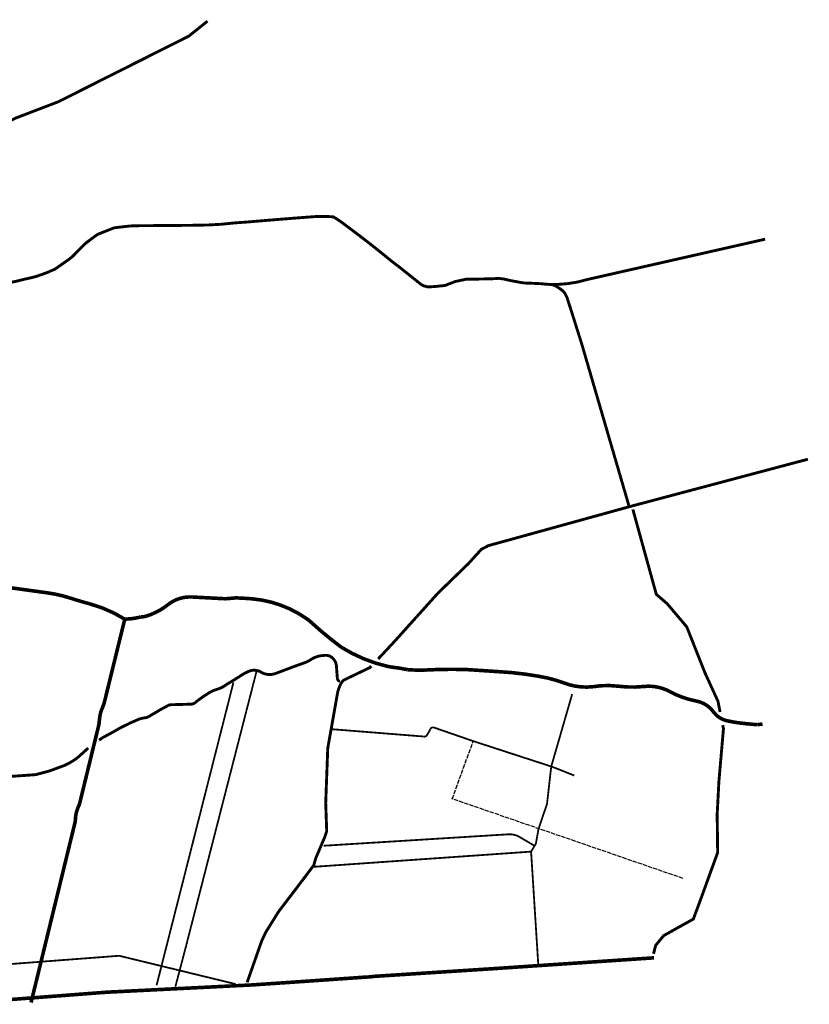
# Model space of a CAD drawing. Units: inches. Extents: x 476385 to 481718, y 2285627 to 2288921.
# Drawn here: x 479525 to 481718, y 2285790 to 2288524 of the extents above; entities that cross this region are included whole.
import ezdxf

# ---------------------------------------------------------------- set-up
doc = ezdxf.new("R2010")
doc.units = ezdxf.units.IN
doc.header["$MEASUREMENT"] = 0
doc.linetypes.add('ACAD_ISO02W100', pattern=[15, 12, -3])
doc.linetypes.add('DASHED2', pattern=[0.375, 0.25, -0.125])
for name, color, linetype in [('VCm - Av. Gardenia', 7, 'Continuous'), ('VCm - Camino a San Nicolas', 7, 'Continuous'), ('VCm - Carboneras', 7, 'Continuous'), ('VCm - Circuito Campo de Golf', 7, 'Continuous'), ('VCm - Proyecto', 7, 'Continuous'), ('VCm - Proyecto Carboneras', 7, 'Continuous'), ('VCm - Proyecto Guadalajara', 7, 'Continuous'), ('VCm - Victor Iturbe', 7, 'Continuous'), ('VP - Av. Los Poetas', 7, 'Continuous'), ('VP - Proyecto Av. Federacion', 7, 'Continuous'), ('VSC - 10 de Mayo', 7, 'Continuous'), ('VSC - 1ro de Enero', 7, 'Continuous'), ('VSC - 21 De Marzo', 7, 'Continuous'), ('VSC - Caucaso', 7, 'Continuous'), ('VSC - Chinborazo', 7, 'Continuous'), ('VSC - Cotopaxi', 7, 'Continuous'), ('VSC - Everest', 7, 'Continuous'), ('VSC - Huascaran', 7, 'Continuous'), ('VSC - Nevado de Toluca', 7, 'Continuous'), ('VSC - Proyecto 1ro de Enero', 7, 'Continuous'), ('VSC - Proyecto 21 De Marzo', 7, 'Continuous'), ('VSC - Proyecto Chinborazo', 7, 'Continuous'), ('VSC - Proyecto Nevado de Toluca', 7, 'Continuous')]:
    doc.layers.add(name, color=color, linetype=linetype)

msp = doc.modelspace()

# ---------------------------------------------------------------- linework, layer by layer
at = {"layer": 'VCm - Av. Gardenia', "linetype": 'ACAD_ISO02W100', "flags": 128}
msp.add_lwpolyline([(477675.2, 2286190.9, 8, 8, 0), (477809.1, 2286152.1, 8, 8, 0.105824), (477834.5, 2286150.3, 8, 8, 0), (477849.4, 2286152.3, 8, 8, 0), (477875.8, 2286161.6, 8, 8, 0), (477949.3, 2286185.5, 8, 8, 0), (478024.7, 2286210.6, 8, 8, 0), (478090.9, 2286232.1, 8, 8, -0.137452), (478163.3, 2286235.1, 8, 8, 0.133723), (478212.4, 2286236.8, 8, 8, 0), (478362, 2286321.3, 8, 8, 0), (478547.7, 2286421.3, 8, 8, 0), (478602.9, 2286440.3, 8, 8, 0), (478668.9, 2286466.5, 8, 8, 0), (478719.8, 2286489.6, 8, 8, -0.124383), (478750.3, 2286495.2, 8, 8, 0), (478823, 2286501.3, 8, 8, -0.144253), (478845.1, 2286496.8, 8, 8, 0), (478902.7, 2286476, 8, 8, 0), (479014.7, 2286431.1, 8, 8, 0), (479063.7, 2286410.1, 8, 8, 0.251065), (479106, 2286413.8, 8, 8, 0), (479150.9, 2286434.7, 8, 8, 0), (479216.9, 2286458.7, 8, 8, 0), (479281.9, 2286437.1, 8, 8, 0), (479345.6, 2286411.2, 8, 8, 0), (479381.4, 2286409.3, 8, 8, 0), (479490.2, 2286422.6, 8, 8, 0), (479569.5, 2286428.1, 8, 8, 0), (479606.9, 2286438.1, 8, 8, 0), (479648.8, 2286453.4, 8, 8, 0), (479662.3, 2286460, 8, 8, 0), (479672.4, 2286466, 8, 8, 0), (479684.9, 2286474.5, 8, 8, 0), (479696.9, 2286485.1, 8, 8, 0.013486), (479715.4, 2286502.4, 8, 8, 0)], format="xyseb", dxfattribs=at)
at = {"layer": 'VCm - Camino a San Nicolas', "linetype": 'ACAD_ISO02W100', "flags": 128}
msp.add_lwpolyline([(479745.7, 2286524, 8, 8, 0.009285), (479754.5, 2286530.3, 8, 8, 0), (479784, 2286546.2, 8, 8, 0), (479804.9, 2286558.2, 8, 8, 0), (479829.4, 2286570.4, 8, 8, 0), (479858.5, 2286583.1, 8, 8, 0), (479865.2, 2286584.7, 8, 8, 0), (479875.2, 2286586.4, 8, 8, 0.108096), (479884.7, 2286590.1, 8, 8, 0), (479918.4, 2286610, 8, 8, 0), (479938.2, 2286620.5, 8, 8, -0.136071), (479946.2, 2286622.3, 8, 8, 0), (480001.5, 2286623.9, 8, 8, 0.20758), (480014.1, 2286629.8, 8, 8, 0), (480035.5, 2286645.4, 8, 8, 0), (480050.2, 2286654.8, 8, 8, -0.074222), (480073.5, 2286665.2, 8, 8, 0.099975), (480098.3, 2286677.8, 8, 8, 0), (480123.5, 2286692.9, 8, 8, 0), (480147.6, 2286708.4, 8, 8, 0), (480159.1, 2286714.1, 8, 8, -0.25672), (480195.2, 2286712.8, 8, 8, 0.160059), (480223.6, 2286706.4, 8, 8, 0.077775), (480240.3, 2286710.7, 8, 8, 0), (480285.7, 2286727.9, 8, 8, 0), (480317.8, 2286739.4, 8, 8, 0.064406), (480333.5, 2286747.4, 8, 8, -0.115631), (480361.6, 2286758.3, 8, 8, -0.026683), (480374.6, 2286759.5, 8, 8, -0.184435), (480392.3, 2286753.4, 8, 8, -0.187148), (480404.7, 2286731.1, 8, 8, 0), (480407.3, 2286695.8, 8, 8, 0.330005), (480414.6, 2286687.3, 0, 0, 0)], format="xyseb", dxfattribs=at)
at = {"layer": 'VCm - Carboneras', "linetype": 'ACAD_ISO02W100', "const_width": 8, "flags": 128}
msp.add_lwpolyline([(481477.6, 2286565.6), (481479.6, 2286555.9), (481466.9, 2286408.9), (481462.1, 2286317.4), (481463.5, 2286211.8), (481415.3, 2286079.2), (481395.9, 2286027), (481313.6, 2285981.2), (481291.3, 2285954), (481285.4, 2285930.6)], dxfattribs=at)
at = {"layer": 'VCm - Circuito Campo de Golf', "linetype": 'ACAD_ISO02W100', "flags": 128}
msp.add_lwpolyline([(478649.2, 2287493, 8, 8, 0), (478690.6, 2287565.1, 8, 8, 0), (478700.7, 2287590.4, 8, 8, 0), (478708.1, 2287609.2, 8, 8, 0), (478709.5, 2287613.3, 8, 8, 0), (478710, 2287613.7, 8, 8, 0), (478711.7, 2287618.1, 8, 8, 0), (478718, 2287624.8, 8, 8, 0), (478731.7, 2287637.9, 8, 8, 0), (478738.2, 2287643.8, 8, 8, 0), (478745.8, 2287650.2, 8, 8, 0), (478754.6, 2287657.1, 8, 8, 0), (478756.4, 2287658.6, 8, 8, 0), (478758.9, 2287660.1, 8, 8, 0), (478759.9, 2287661, 8, 8, 0), (478764.8, 2287663.6, 8, 8, 0), (478765.6, 2287664.1, 8, 8, 0), (478774, 2287669.1, 8, 8, 0), (478786.2, 2287676.8, 8, 8, 0), (478805.4, 2287686.6, 8, 8, 0), (478813, 2287689.7, 8, 8, 0), (478831.1, 2287697.1, 8, 8, 0), (478837.6, 2287698.9, 8, 8, 0), (478852.1, 2287700.7, 8, 8, 0), (478862.9, 2287700.8, 8, 8, 0), (478868.9, 2287700.5, 8, 8, 0), (478907, 2287692.8, 8, 8, 0), (478931.6, 2287686.4, 8, 8, 0), (478944, 2287684, 8, 8, 0), (478959.8, 2287680.9, 8, 8, 0), (478970, 2287679.5, 8, 8, 0), (478981, 2287677.8, 8, 8, 0), (478982.8, 2287677.7, 8, 8, 0), (479010.9, 2287685.5, 8, 8, 0), (479029.7, 2287689, 8, 8, 0), (479037.1, 2287690.3, 8, 8, 0), (479052.1, 2287692.5, 8, 8, 0), (479064, 2287695.3, 8, 8, 0), (479083.6, 2287699.4, 8, 8, 0), (479224.2, 2287731.6, 8, 8, 0), (479398.3, 2287771.6, 8, 8, 0), (479411.8, 2287774.8, 8, 8, 0), (479430.6, 2287778.8, 8, 8, 0), (479446.3, 2287782.4, 8, 8, 0), (479464, 2287786.5, 8, 8, 0), (479488.6, 2287792.3, 8, 8, 0), (479503.7, 2287795.7, 8, 8, 0), (479515.6, 2287798.2, 8, 8, 0), (479527.7, 2287801.2, 8, 8, 0), (479539.9, 2287804.2, 8, 8, 0), (479552.2, 2287806.8, 8, 8, 0), (479559.5, 2287808.6, 8, 8, 0), (479570.8, 2287811.4, 8, 8, 0), (479590, 2287818.2, 8, 8, 0), (479602.9, 2287823, 8, 8, 0), (479615.2, 2287828.5, 8, 8, 0), (479621.9, 2287831, 8, 8, 0), (479629.9, 2287836.5, 8, 8, 0), (479645.8, 2287847.8, 8, 8, 0), (479660.5, 2287857.8, 8, 8, 0), (479671.9, 2287867, 8, 8, 0), (479678.8, 2287874, 8, 8, 0), (479685, 2287880.3, 8, 8, 0), (479690.9, 2287886.2, 8, 8, 0), (479696, 2287891.5, 8, 8, 0), (479701.9, 2287897.4, 8, 8, 0), (479708, 2287903.4, 8, 8, 0), (479726.7, 2287917.5, 8, 8, 0), (479736.5, 2287924.8, 8, 8, 0), (479742, 2287928.5, 8, 8, 0), (479746.8, 2287930.4, 8, 8, 0), (479761.6, 2287936.3, 8, 8, 0), (479775.5, 2287941.8, 8, 8, 0), (479787.1, 2287946.4, 8, 8, 0), (479798.5, 2287947.9, 8, 8, 0), (479817, 2287950, 8, 8, 0), (479828.8, 2287951.4, 8, 8, 0), (479840.7, 2287952.1, 8, 8, 0), (479862.3, 2287952.5, 8, 8, 0), (479887.5, 2287952.6, 8, 8, 0), (479919.7, 2287953, 8, 8, 0), (479928.1, 2287953.1, 8, 8, 0), (479952.7, 2287953.2, 8, 8, 0), (479974.6, 2287953.3, 8, 8, 0), (479999.6, 2287953.6, 8, 8, 0), (480014.3, 2287953.7, 8, 8, 0), (480049.9, 2287954.5, 8, 8, 0), (480085.5, 2287956.5, 8, 8, 0), (480120.1, 2287960, 8, 8, 0), (480159.9, 2287962.9, 8, 8, 0), (480203.8, 2287966.6, 8, 8, 0), (480260.4, 2287971.2, 8, 8, 0), (480287.7, 2287973.4, 8, 8, 0), (480309.5, 2287975.1, 8, 8, 0), (480325.9, 2287976.3, 8, 8, 0), (480345, 2287977.7, 8, 8, 0), (480356.2, 2287978.3, 8, 8, 0), (480366.4, 2287978.1, 8, 8, 0), (480385.6, 2287977.7, 8, 8, 0), (480395.8, 2287977.1, 8, 8, 0), (480405.6, 2287971.2, 8, 8, 0), (480418.2, 2287962.8, 8, 8, 0), (480433.1, 2287951.6, 8, 8, 0), (480449.8, 2287939.1, 8, 8, 0), (480468.9, 2287924.7, 8, 8, 0), (480490.7, 2287907.9, 8, 8, 0), (480509, 2287893.5, 8, 8, 0), (480527.6, 2287878.7, 8, 8, 0), (480557, 2287854.8, 8, 8, 0), (480584, 2287834.1, 8, 8, 0), (480627.4, 2287799.3, 8, 8, 0), (480640, 2287789.3, 8, 8, 0), (480646.1, 2287785.8, 8, 8, 0), (480658.3, 2287782.4, 8, 8, 0), (480667.5, 2287782.9, 8, 8, 0), (480680.6, 2287783.8, 8, 8, 0), (480706.2, 2287786.5, 8, 8, 0), (480735, 2287797.5, 8, 8, 0), (480751.1, 2287800.9, 8, 8, 0), (480765.4, 2287804, 8, 8, 0), (480781.8, 2287804.1, 8, 8, 0), (480796.4, 2287804.2, 8, 8, 0), (480813.6, 2287804.6, 8, 8, 0), (480838, 2287805.1, 8, 8, 0), (480855.7, 2287806.2, 8, 8, 0), (480870.2, 2287804.3, 8, 8, 0), (480875.8, 2287803, 8, 8, 0), (480888.7, 2287800, 8, 8, 0), (480918.7, 2287794.4, 8, 8, 0), (480928.2, 2287793.2, 8, 8, 0), (480937.9, 2287793.1, 8, 8, 0), (480972.1, 2287791.4, 8, 8, 0), (480983.9, 2287790.3, 8, 8, 0), (480997.5, 2287789.4, 8, 8, 0), (481004.1, 2287788.6, 8, 8, 0), (481007.1, 2287787.9, 8, 8, 0), (481009.8, 2287786.8, 8, 8, 0), (481015.9, 2287784, 8, 8, 0), (481027, 2287776.4, 8, 8, 0), (481034.3, 2287770.9, 8, 8, 0), (481039.9, 2287763.7, 8, 8, 0), (481045.3, 2287752.5, 8, 8, 0), (481047.7, 2287744.6, 8, 8, 0), (481052, 2287731.4, 8, 8, 0), (481053.5, 2287727, 8, 8, 0), (481086.2, 2287623.5, 8, 8, 0), (481216.7, 2287176, 0, 0, 0)], format="xyseb", dxfattribs=at)
at = {"layer": 'VCm - Proyecto', "linetype": 'ACAD_ISO02W100', "const_width": 8, "flags": 128}
msp.add_lwpolyline([(480988, 2287790), (480990.7, 2287789.8, 0.088341), (481102.2, 2287803.2), (481595.4, 2287915)], format="xyb", dxfattribs=at)
at = {"layer": 'VCm - Proyecto Carboneras', "linetype": 'ACAD_ISO02W100', "const_width": 8, "flags": 128}
msp.add_lwpolyline([(481228, 2287164.6), (481293.1, 2286928.9), (481323.4, 2286902.7), (481377.7, 2286838.4), (481428.4, 2286710.4), (481464.2, 2286632.3), (481470.3, 2286602)], dxfattribs=at)
at = {"layer": 'VCm - Proyecto Guadalajara', "linetype": 'ACAD_ISO02W100', "const_width": 8, "flags": 128}
msp.add_lwpolyline([(478583.1, 2287819.3), (478640.7, 2287812.1, 0.133034), (478909.1, 2287882.9), (479291, 2288131.1, -0.063982), (479633.1, 2288296.9), (479995, 2288479), (480046.8, 2288520.5)], format="xyb", dxfattribs=at)
at = {"layer": 'VCm - Victor Iturbe', "linetype": 'ACAD_ISO02W100', "const_width": 8, "flags": 128}
msp.add_lwpolyline([(481714, 2287304), (481222.7, 2287173.4), (480826.3, 2287063.9), (480807.4, 2287053.9), (480770.7, 2287013.6), (480685.5, 2286930.9), (480567.2, 2286799.3), (480520.5, 2286749.3)], dxfattribs=at)
msp.add_lwpolyline([(480501.6, 2286729.8), (480497.5, 2286725.4), (480425.4, 2286690.7, 0.118527), (480420.9, 2286686.5, 0.102158), (480407.6, 2286653.3), (480387.7, 2286540.9), (480384.9, 2286525.3), (480380.7, 2286501.5), (480375, 2286349.2), (480377.8, 2286271.4), (480372.2, 2286254.4), (480370.5, 2286250.4), (480347.9, 2286197.4), (480341.7, 2286176.3), (480297.5, 2286117.7), (480244.1, 2286047.7), (480208.8, 2285990.9), (480197.8, 2285967.9), (480197, 2285965.8), (480156.9, 2285851.5)], format="xyb", dxfattribs=at)
at = {"layer": 'VP - Av. Los Poetas', "linetype": 'Continuous', "ltscale": 50, "const_width": 10, "flags": 128}
msp.add_lwpolyline([(479439.2, 2285799.1), (479766.2, 2285824), (480169.9, 2285844.2), (480294, 2285852.6), (480476.7, 2285865.3), (480476.8, 2285865.3), (480484, 2285865.9), (480497.5, 2285866.5), (480507.7, 2285867.9), (480842.1, 2285889.5), (481286.7, 2285919.5)], dxfattribs=at)
at = {"layer": 'VP - Proyecto Av. Federacion', "linetype": 'DASHED2', "ltscale": 50, "const_width": 10, "flags": 128}
msp.add_lwpolyline([(478789.8, 2287172.4, -0.182993), (478969.3, 2287162.5, -0.013868), (479033.6, 2287131.2), (479127.4, 2287080), (479164.1, 2287059.8), (479233.1, 2287027), (479310.1, 2286994.2), (479343.1, 2286982.2), (479354.3, 2286978.3, -0.021756), (479357.1, 2286977.1), (479381.3, 2286966.3, 0.031936), (479381.9, 2286966.1, 0.049099), (479446.1, 2286953.4, -0.021769), (479477.1, 2286950.2), (479603.4, 2286932.8, -0.045123), (479665, 2286918.6, 0.013447), (479721, 2286902.1, -0.073456), (479817, 2286859.9, -0.034493)], format="xyb", dxfattribs=at)
at = {"layer": 'VP - Proyecto Av. Federacion', "linetype": 'DASHED2', "ltscale": 50, "const_width": 10}
msp.add_lwpolyline([(481588, 2286568.3, 0.03982), (481573.2, 2286566.8), (481539.7, 2286569.9, -0.031098), (481489.7, 2286577.7, -0.182498), (481451.9, 2286602.4, 0.189714), (481404.5, 2286632.4, -0.077272), (481330.4, 2286658.9, 0.151339), (481259.6, 2286673, -0.05698), (481186.3, 2286673.8, 0.073302), (481117.1, 2286672.3, -0.121021), (481035.9, 2286683, 0.050546), (480965.1, 2286701.5, 0.031511), (480856.9, 2286714, 0.000675), (480768.9, 2286719.8, 0.024307), (480650.1, 2286718.5, -0.022354), (480603.3, 2286719.5), (480581, 2286723.8, -0.016225), (480547.5, 2286728.6, -0.083674), (480418, 2286782.2, -0.025275), (480333.8, 2286851.9, 0.03256), (480322.1, 2286861.2, 0.132456), (480169.6, 2286916.5, 0.01077), (480128.1, 2286918.9, 0.030138), (480123.9, 2286918.8), (480099.2, 2286916.7, 0.000666), (480096.7, 2286916.7, -0.012484), (480091.7, 2286916.8), (480004.3, 2286921.4, 0.179389), (479938.7, 2286901.5, -0.101022), (479873.4, 2286867.3, -0.023858), (479861, 2286865.9, -0.059127), (479817, 2286859.9, 0.141536)], format="xyb", dxfattribs=at)
at = {"layer": 'VP - Proyecto Av. Federacion', "linetype": 'Continuous', "ltscale": 50, "const_width": 10, "flags": 128}
msp.add_lwpolyline([(479818, 2286864), (479760, 2286627.8, -0.031806), (479758.7, 2286623.6), (479752.6, 2286607.9, 0.063907), (479747.4, 2286586.8), (479745.5, 2286569.9, -0.031668), (479744.8, 2286565.6), (479692, 2286349.4, -0.037792), (479690.4, 2286344.4), (479686.6, 2286335.2, 0.075495), (479680.5, 2286310.4), (479679.6, 2286300.4, -0.037596), (479678.8, 2286295.2), (479556.8, 2285795.4)], format="xyb", dxfattribs=at)
at = {"layer": 'VSC - 10 de Mayo', "linetype": 'ACAD_ISO02W100', "const_width": 5, "flags": 128}
msp.add_lwpolyline([(478363, 2285892), (478626.6, 2285828.4), (479168.9, 2285882.7), (479300.7, 2285893.5), (479385.5, 2285893.5), (479801.5, 2285925.2), (480124.5, 2285846.7)], dxfattribs=at)
at = {"layer": 'VSC - 1ro de Enero', "linetype": 'ACAD_ISO02W100', "const_width": 5, "flags": 128}
msp.add_lwpolyline([(479905.4, 2285843.3), (479938.7, 2285974.8), (479984.7, 2286155.8)], dxfattribs=at)
at = {"layer": 'VSC - 21 De Marzo', "linetype": 'ACAD_ISO02W100', "const_width": 5, "flags": 128}
msp.add_lwpolyline([(479957.5, 2285839.2), (479986.4, 2285949.2), (480030.8, 2286122.1)], dxfattribs=at)
at = {"layer": 'VSC - Caucaso', "linetype": 'ACAD_ISO02W100'}
msp.add_line((480726.3, 2286361), (480784.8, 2286521.2), dxfattribs=at)
at = {"layer": 'VSC - Chinborazo', "linetype": 'ACAD_ISO02W100', "const_width": 5, "flags": 128}
msp.add_lwpolyline([(481065.2, 2286425.8), (481005.1, 2286449.6), (480784.8, 2286521.2), (480740.9, 2286536.4)], dxfattribs=at)
at = {"layer": 'VSC - Cotopaxi', "linetype": 'ACAD_ISO02W100', "const_width": 5, "flags": 128}
msp.add_lwpolyline([(480369.2, 2286230.7), (480883.6, 2286262.6, -0.150124), (480915.2, 2286254), (480955.1, 2286230.5)], format="xyb", dxfattribs=at)
at = {"layer": 'VSC - Everest', "linetype": 'ACAD_ISO02W100', "const_width": 5, "flags": 128}
msp.add_lwpolyline([(480336.2, 2286171.8), (480946.5, 2286214.5)], dxfattribs=at)
at = {"layer": 'VSC - Huascaran', "linetype": 'ACAD_ISO02W100'}
msp.add_line((481367, 2286140.1), (480726.3, 2286361), dxfattribs=at)
at = {"layer": 'VSC - Nevado de Toluca', "linetype": 'ACAD_ISO02W100', "flags": 128}
msp.add_lwpolyline([(480945.8, 2286207.8, 5, 5, 0), (480945.4, 2286214.4, 5, 5, 0), (480958.7, 2286236.6, 5, 5, 0), (480965.8, 2286276.6, 5, 5, 0), (480989.6, 2286347, 5, 5, 0), (481001.3, 2286450.8, 5, 5, 0), (481059.5, 2286651.8, 0, 0, 0)], format="xyseb", dxfattribs=at)
at = {"layer": 'VSC - Nevado de Toluca', "linetype": 'ACAD_ISO02W100', "const_width": 5, "flags": 128}
msp.add_lwpolyline([(480965.6, 2285895.8), (480948.6, 2286163.8)], dxfattribs=at)
at = {"layer": 'VSC - Proyecto 1ro de Enero', "linetype": 'ACAD_ISO02W100', "const_width": 5, "flags": 128}
msp.add_lwpolyline([(479984.7, 2286155.8), (480118.8, 2286684.2)], dxfattribs=at)
at = {"layer": 'VSC - Proyecto 21 De Marzo', "linetype": 'ACAD_ISO02W100', "const_width": 5, "flags": 128}
msp.add_lwpolyline([(480030.8, 2286122.1), (480183.5, 2286717.4)], dxfattribs=at)
at = {"layer": 'VSC - Proyecto Chinborazo', "linetype": 'ACAD_ISO02W100', "const_width": 5, "flags": 128}
msp.add_lwpolyline([(480740.9, 2286536.4), (480675.7, 2286558.9, 0.443097), (480665, 2286553), (480656.2, 2286537.9, -0.351501), (480646.4, 2286534.1), (480390.1, 2286554.5)], format="xyb", dxfattribs=at)
at = {"layer": 'VSC - Proyecto Nevado de Toluca', "linetype": 'ACAD_ISO02W100', "const_width": 5, "flags": 128}
msp.add_lwpolyline([(480948.6, 2286163.8), (480945.8, 2286207.8)], dxfattribs=at)

doc.saveas('drawing.dxf')
